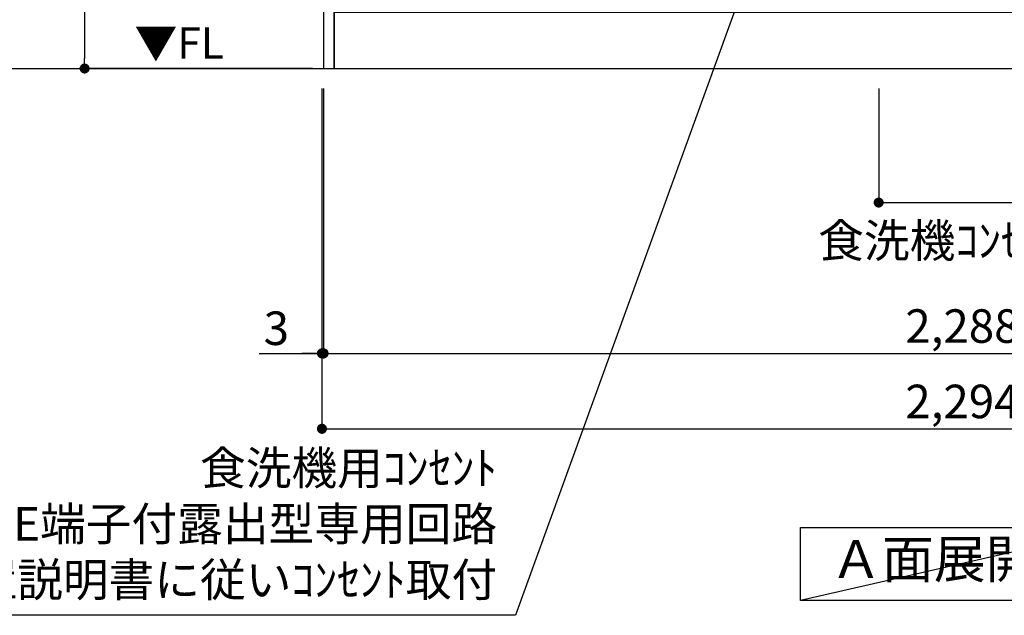
# Model space of a CAD drawing. Extents: x 0 to 26473, y -22065 to -13195.
# Drawn here: x 14871 to 16634, y -20956 to -19890 of the extents above; entities that cross this region are included whole.
import ezdxf

# ---------------------------------------------------------------- set-up
doc = ezdxf.new("R2010")
doc.units = 0
doc.header["$LTSCALE"] = 50
doc.header["$MEASUREMENT"] = 0
doc.layers.get('0').update_dxf_attribs({"linetype": 'CONTINUOUS'})
doc.layers.get('DEFPOINTS').update_dxf_attribs({"color": 146, "linetype": 'CONTINUOUS'})
for name, color, linetype in [('111-壁仕上', 3, 'CONTINUOUS'), ('120-キャビネット（外）', 7, 'CONTINUOUS'), ('160-文字', 254, 'CONTINUOUS'), ('166-寸法B', 11, 'CONTINUOUS')]:
    doc.layers.add(name, color=color, linetype=linetype)
doc.styles.add('KH001', font='txt')
doc.styles.add('ＭＳ ゴシック', font='txt', dxfattribs={"height": 10})
doc.dimstyles.new('KH1xx030', dxfattribs={"dimscale": 30, "dimtxt": 2, "dimasz": 0.6, "dimexe": 0.3, "dimexo": 1.2, "dimgap": 0.5, "dimtad": 3, "dimdec": 1, "dimdsep": 46, "dimlunit": 6, "dimtxsty": 'KH001', "dimblk": 'DOT', "dimcen": 1, "dimdle": 1, "dimclrd": 256, "dimclre": 256, "dimclrt": 256, "dimadec": 0, "dimazin": 0, "dimtfac": 1, "dimtdec": 1, "dimtix": 1, "dimtmove": 2, "dimatfit": 3, "dimldrblk": 'CLOSEDBLANK', "dimfxl": 1, "dimtolj": 1, "dimtzin": 0, "dimlwd": -1, "dimlwe": -1, "dimarcsym": 0})

# ---------------------------------------------------------------- blocks, each defined once
blk = doc.blocks.new('_Dot')
at = {"color": 0, "linetype": 'ByBlock', "lineweight": -2}
blk.add_line((-0.5, 0), (-1, 0), dxfattribs=at)
at = {"color": 0, "linetype": 'ByBlock', "const_width": 0.5}
blk.add_lwpolyline([(-0.25, 0, 1), (0.25, 0, 1)], format="xyb", close=True, dxfattribs=at)
blk = doc.blocks.new('*D112')
at = {"layer": '166-寸法B', "transparency": 16777216}
for p, q in [((15415.3, -20013), (15415.3, -20496)), ((17703.3, -20256.3), (17703.3, -20496)), ((15433.3, -20487), (17685.3, -20487))]:
    blk.add_line(p, q, dxfattribs=at)
at = {"layer": 'DEFPOINTS', "color": 0, "transparency": 16777216}
for p in [(15415.3, -19977), (17703.3, -20220.3), (17703.3, -20487)]:
    blk.add_point(p, dxfattribs=at)
at = {"layer": '166-寸法B', "transparency": 16777216, "xscale": 18, "yscale": 18, "zscale": 18, "rotation": 180}
blk.add_blockref('_Dot', (15415.3, -20487), dxfattribs=at)
at = {"layer": '166-寸法B', "transparency": 16777216, "xscale": 18, "yscale": 18, "zscale": 18}
blk.add_blockref('_Dot', (17703.3, -20487), dxfattribs=at)
at = {"layer": '166-寸法B', "transparency": 16777216, "insert": (16559.3, -20438.1), "char_height": 60, "attachment_point": 5, "style": 'KH001'}
blk.add_mtext('\\A1;2,288', dxfattribs=at)
blk = doc.blocks.new('_ClosedBlank')
at = {"color": 0, "linetype": 'ByBlock', "lineweight": -2}
for p, q in [((-1, 0.167), (0, 0)), ((-1, 0.167), (-1, -0.167)), ((0, 0), (-1, -0.167))]:
    blk.add_line(p, q, dxfattribs=at)
blk = doc.blocks.new('*D123')
at = {"layer": '166-寸法B', "transparency": 16777216}
for p, q in [((15412.3, -20013), (15412.3, -20631)), ((17706.3, -20013), (17706.3, -20631)), ((15430.3, -20622), (17688.3, -20622))]:
    blk.add_line(p, q, dxfattribs=at)
at = {"layer": 'DEFPOINTS', "color": 0, "transparency": 16777216}
for p in [(15412.3, -19977), (17706.3, -19977), (17706.3, -20622)]:
    blk.add_point(p, dxfattribs=at)
at = {"layer": '166-寸法B', "transparency": 16777216, "xscale": 18, "yscale": 18, "zscale": 18, "rotation": 180}
blk.add_blockref('_Dot', (15412.3, -20622), dxfattribs=at)
at = {"layer": '166-寸法B', "transparency": 16777216, "xscale": 18, "yscale": 18, "zscale": 18}
blk.add_blockref('_Dot', (17706.3, -20622), dxfattribs=at)
at = {"layer": '166-寸法B', "transparency": 16777216, "insert": (16559.3, -20573.1), "char_height": 60, "attachment_point": 5, "style": 'KH001'}
blk.add_mtext('\\A1;2,294', dxfattribs=at)
blk = doc.blocks.new('*D125')
at = {"layer": '166-寸法B', "transparency": 16777216}
for p, q in [((15412.3, -20013), (15412.3, -20496)), ((15415.3, -20013), (15415.3, -20496)), ((15300.1, -20487), (15412.3, -20487)), ((15394.3, -20487), (15376.3, -20487)), ((15415.3, -20487), (15412.3, -20487)), ((15415.3, -20487), (15412.3, -20487)), ((15433.3, -20487), (15451.3, -20487))]:
    blk.add_line(p, q, dxfattribs=at)
at = {"layer": 'DEFPOINTS', "color": 0, "transparency": 16777216}
for p in [(15412.3, -19977), (15415.3, -19977), (15412.3, -20487)]:
    blk.add_point(p, dxfattribs=at)
at = {"layer": '166-寸法B', "transparency": 16777216, "xscale": 18, "yscale": 18, "zscale": 18}
blk.add_blockref('_Dot', (15412.3, -20487), dxfattribs=at)
at = {"layer": '166-寸法B', "transparency": 16777216, "xscale": 18, "yscale": 18, "zscale": 18, "rotation": 180}
blk.add_blockref('_Dot', (15415.3, -20487), dxfattribs=at)
at = {"layer": '166-寸法B', "transparency": 16777216, "insert": (15330.6, -20442), "char_height": 60, "attachment_point": 5, "style": 'KH001'}
blk.add_mtext('\\A1;3', dxfattribs=at)
blk = doc.blocks.new('*D145')
at = {"layer": '166-寸法B', "transparency": 16777216}
for p, q in [((15376.3, -19117), (14978.3, -19117)), ((14987.3, -19135), (14987.3, -19959)), ((15395.3, -19977), (14978.3, -19977))]:
    blk.add_line(p, q, dxfattribs=at)
at = {"layer": 'DEFPOINTS', "color": 0, "transparency": 16777216}
for p in [(15412.3, -19117), (14987.3, -19977), (15431.3, -19977)]:
    blk.add_point(p, dxfattribs=at)
at = {"layer": '166-寸法B', "transparency": 16777216, "xscale": 18, "yscale": 18, "zscale": 18}
for p, rotation in [((14987.3, -19117), 90), ((14987.3, -19977), 270)]:
    blk.add_blockref('_Dot', p, dxfattribs=dict(at, rotation=rotation))
at = {"layer": '166-寸法B', "transparency": 16777216, "insert": (14937.3, -19547), "char_height": 60, "attachment_point": 5, "rotation": 90, "style": 'KH001'}
blk.add_mtext('\\A1;860(910)', dxfattribs=at)
blk = doc.blocks.new('*D152')
at = {"layer": '166-寸法B', "transparency": 16777216}
for p, q in [((16409.3, -20013), (16409.3, -20226)), ((17706.3, -20013), (17706.3, -20226)), ((16427.3, -20217), (17688.3, -20217))]:
    blk.add_line(p, q, dxfattribs=at)
at = {"layer": 'DEFPOINTS', "color": 0, "transparency": 16777216}
for p in [(16409.3, -19977), (17706.3, -19977), (17706.3, -20217)]:
    blk.add_point(p, dxfattribs=at)
at = {"layer": '166-寸法B', "transparency": 16777216, "xscale": 18, "yscale": 18, "zscale": 18, "rotation": 180}
blk.add_blockref('_Dot', (16409.3, -20217), dxfattribs=at)
at = {"layer": '166-寸法B', "transparency": 16777216, "xscale": 18, "yscale": 18, "zscale": 18}
blk.add_blockref('_Dot', (17706.3, -20217), dxfattribs=at)
at = {"layer": '166-寸法B', "transparency": 16777216, "insert": (17057.8, -20168.1), "char_height": 60, "attachment_point": 5, "style": 'KH001'}
blk.add_mtext('\\A1;1,297', dxfattribs=at)

msp = doc.modelspace()

# ---------------------------------------------------------------- linework, layer by layer
at = {"layer": '111-壁仕上', "ltscale": 2}
msp.add_line((14640.63, -19976.95), (18840.47, -19976.95), dxfattribs=at)
at = {"layer": '120-キャビネット（外）', "color": 6}
for points in [[(15434.28, -19156.95), (15415.28, -19156.95), (15415.28, -19976.95), (15434.28, -19976.95)], [(17684.28, -19876.95), (15434.28, -19876.95), (15434.28, -19976.95), (17684.28, -19976.95)]]:
    msp.add_lwpolyline(points, close=True, dxfattribs=at)
at = {"layer": '160-文字'}
msp.add_lwpolyline([(16269.51, -20798.95), (16839.54, -20798.95), (16839.54, -20929.38), (16269.51, -20929.38)], close=True, dxfattribs=at)
at = {"layer": 'DEFPOINTS'}
msp.add_line((16839.54, -20798.95), (16269.51, -20929.38), dxfattribs=at)

# ---------------------------------------------------------------- texts
at = {"layer": '160-文字', "color": 4, "lineweight": 0, "insert": (15236.79, -19903.44), "char_height": 56, "attachment_point": 3, "line_spacing_factor": 0.782827, "style": 'ＭＳ ゴシック'}
msp.add_mtext('▼FL', dxfattribs=at)
at = {"layer": '160-文字', "style": 'KH001'}
for s, insert, char_height, attachment_point in [('\\A1;食洗機ｺﾝｾﾝﾄ用Fケーブル取出し推奨位置', (16301.05, -20315.11), 60, 7), ('食洗機用ｺﾝｾﾝﾄ\\P単相100V 15A E端子付露出型専用回路\\P食洗機設置説明書に従いｺﾝｾﾝﾄ取付', (15726.08, -20940.98), 60, 9), ('Ａ面展開図', (16554.52, -20864.16), 68, 5)]:
    msp.add_mtext(s, dxfattribs=dict(at, insert=insert, char_height=char_height, attachment_point=attachment_point))

# ---------------------------------------------------------------- dimensions: what is measured, and where the dimension line sits
at = {"layer": '166-寸法B'}
dim = msp.add_linear_dim(base=(14987.28, -19976.95), p1=(15412.28, -19116.95), p2=(15431.28, -19976.95), angle=90, dimstyle='KH1xx030', override={"dimpost": '(910)'}, dxfattribs=at)
dim.commit()
dim.dimension.update_dxf_attribs({"geometry": '*D145', "text_midpoint": (14937.26, -19546.95)})
dim = msp.add_linear_dim(base=(15412.28, -20486.95), p1=(15415.28, -19976.95), p2=(15412.28, -19976.95), angle=180, dimstyle='KH1xx030', override={"dimtmove": 1}, dxfattribs=at)
dim.commit()
dim.dimension.update_dxf_attribs({"geometry": '*D125', "text_midpoint": (15330.59, -20496.49), "dimtype": 128})
dim = msp.add_linear_dim(base=(17706.28, -20621.95), p1=(15412.28, -19976.95), p2=(17706.28, -19976.95), angle=180, dimstyle='KH1xx030', dxfattribs=at)
dim.commit()
dim.dimension.update_dxf_attribs({"geometry": '*D123', "text_midpoint": (16559.28, -20573.14)})
for base, p1, p2, picture, middle in [((17703.28, -20486.95), (15415.28, -19976.95), (17703.28, -20220.31), '*D112', (16559.28, -20438.14)), ((17706.28, -20216.95), (16409.28, -19976.95), (17706.28, -19976.95), '*D152', (17057.78, -20168.14))]:
    dim = msp.add_linear_dim(base=base, p1=p1, p2=p2, dimstyle='KH1xx030', dxfattribs=at)
    dim.commit()
    dim.dimension.update_dxf_attribs({"geometry": picture, "text_midpoint": middle})

# ---------------------------------------------------------------- leaders
at = {"layer": '160-文字', "annotation_type": 0, "has_hookline": 1, "hookline_direction": 1, "text_width": 1319.09}
msp.add_leader([(16215.64, -19696.72), (15759.08, -20955.98), (15741.08, -20955.98)], dimstyle='KH1xx030', override={"dimgap": 0.5, "dimtad": 1}, dxfattribs=at)

doc.saveas('drawing.dxf')
